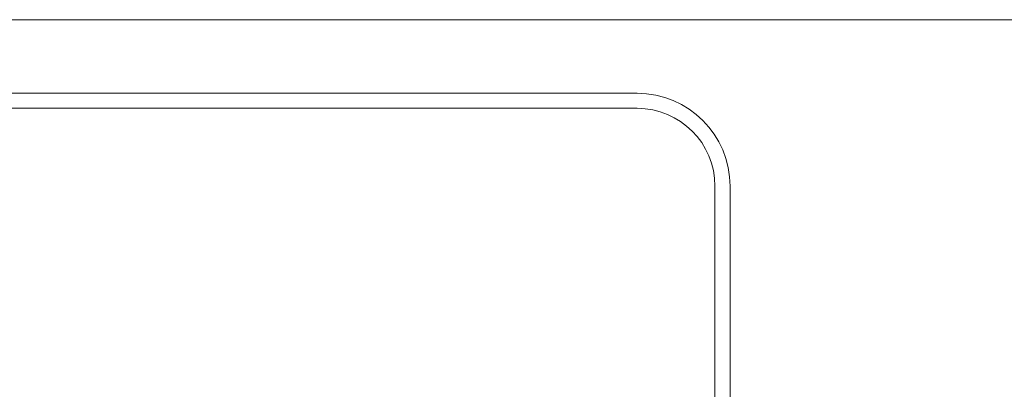
# Model space of a CAD drawing. Units: inches. Extents: x 1000 to 1420, y 19 to 496.
# Drawn here: x 1176 to 1191, y 215 to 221 of the extents above; entities that cross this region are included whole.
import ezdxf

# ---------------------------------------------------------------- set-up
doc = ezdxf.new("R2010")
doc.units = ezdxf.units.IN
doc.header["$MEASUREMENT"] = 0
doc.layers.add('02 - WALLS DOORS WINDOWS', color=7, linetype='Continuous', lineweight=13)
doc.layers.add('04 - EQUIPMENT PLAN - FLOOR AND WALL', color=30, linetype='Continuous', lineweight=13)
doc.layers.add('23 - DEFAULT', color=7, linetype='Continuous')

# ---------------------------------------------------------------- blocks, each defined once
blk = doc.blocks.new('all - Room Layout')
at = {"layer": '02 - WALLS DOORS WINDOWS', "color": 7, "linetype": 'Continuous'}
for p, q in [((72, -216.017), (252, -216.017)), ((84.006, -216.017), (156.747, -216.017))]:
    blk.add_line(p, q, dxfattribs=at)
blk = doc.blocks.new('gxr - ELW - Monitor')
at = {"layer": '04 - EQUIPMENT PLAN - FLOOR AND WALL', "linetype": 'Continuous'}
for p, q in [((0.4489, 0.7561), (-0.4488, 0.7561)), ((-0.4488, 0.7364), (0.4489, 0.7364)), ((0.5506, 0.6347), (0.5506, 0.038)), ((0.5702, 0.0365), (0.5702, 0.6347))]:
    blk.add_line(p, q, dxfattribs=at)
for radius in [0.1214, 0.1017]:
    blk.add_arc((0.4489, 0.6347), radius, 0, 90, dxfattribs=at)
blk = doc.blocks.new('*U52')
at = {"layer": '23 - DEFAULT', "linetype": 'Continuous', "xscale": 12, "yscale": 12, "zscale": 12}
blk.add_blockref('gxr - ELW - Monitor', (0.539, -10.225), dxfattribs=at)

msp = doc.modelspace()

# ---------------------------------------------------------------- block references
at = {"layer": '02 - WALLS DOORS WINDOWS'}
msp.add_blockref('all - Room Layout', (1071.914, 436.9871), dxfattribs=at)
at = {"layer": '23 - DEFAULT'}
msp.add_blockref('*U52', (1179.5904, 220.97), dxfattribs=at)

doc.saveas('drawing.dxf')
